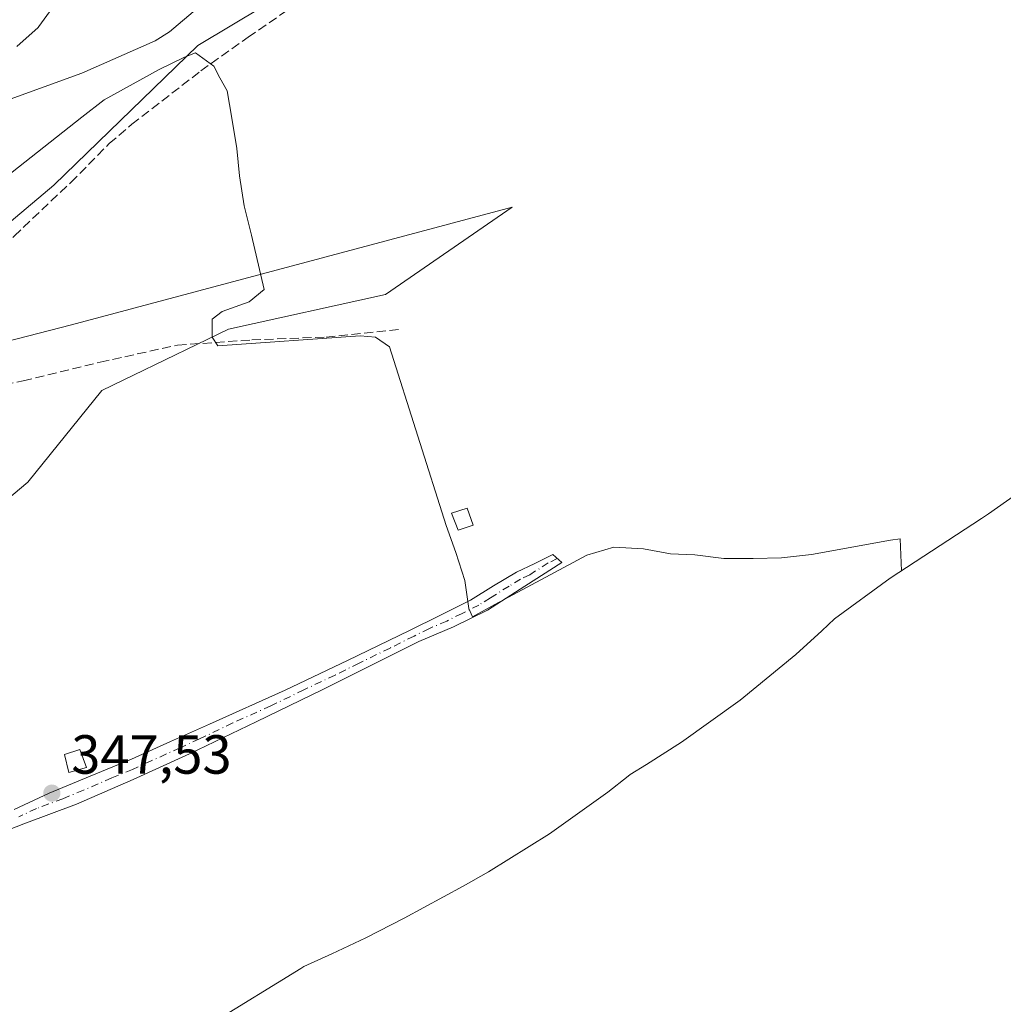
# Model space of a CAD drawing. Units: metres. Extents: x 577209 to 578742, y 4688472 to 4689549.
# Drawn here: x 577824 to 578002, y 4688835 to 4689014 of the extents above; entities that cross this region are included whole.
import ezdxf

# ---------------------------------------------------------------- set-up
doc = ezdxf.new("R2010")
doc.units = ezdxf.units.M
doc.header["$MEASUREMENT"] = 0
doc.linetypes.add('DGN Style 3', pattern=[2.307223, 1.648017, -0.659207])
doc.linetypes.add('DGN Style 4', pattern=[2.638475, 1.318413, -0.659207, 0.001648, -0.659207])
for name, color, linetype, lineweight in [('Camino Cxs', 7, 'Continuous', 0), ('Camino eje', 30, 'DGN Style 4', 13), ('Corriente artificial lineal', 4, 'DGN Style 3', 13), ('Corriente natural lineal', 142, 'Continuous', 13), ('Cultivos herbáceos CxS', 92, 'Continuous', 0), ('Curva de nivel normal', 30, 'Continuous', 0), ('Edificación ligera Cxs', 1, 'Continuous', 0), ('Matorral CxS', 135, 'Continuous', 0), ('Punto de cota en terreno', 7, 'Continuous', 0), ('Rótulo de punto de cota en terreno', 7, 'Continuous', 0)]:
    doc.layers.add(name, color=color, linetype=linetype, lineweight=lineweight)
doc.styles.add('Style-Arial', font='txt')

# ---------------------------------------------------------------- blocks, each defined once
blk = doc.blocks.new('5PATER')
at = {"layer": 'Punto de cota en terreno', "linetype": 'Continuous', "lineweight": 0}
h = blk.add_hatch(color=51, dxfattribs=at)
edge = h.paths.add_edge_path()
edge.add_ellipse((0, 0), major_axis=(-0.11, -0.111), ratio=0.999422, start_angle=0, end_angle=360)

msp = doc.modelspace()

# ---------------------------------------------------------------- linework, layer by layer
at = {"layer": 'Camino Cxs', "color": 7, "linetype": 'Continuous', "lineweight": 0}
msp.add_polyline3d([(577822.54, 4688870.38, 348.07), (577828.91, 4688873.35, 348.24), (577836.41, 4688876.46, 347.65), (577843.92, 4688879.54, 346.74), (577851, 4688882.74, 346.67), (577858.09, 4688885.94, 346.51), (577871.85, 4688892.12, 346.41), (577883.18, 4688897.47, 346.28), (577894.43, 4688902.97, 346.16), (577899.99, 4688905.7, 346.14), (577905.52, 4688908.5, 345.77), (577909.71, 4688911.06, 345.35), (577913.92, 4688913.57, 344.98), (577917.21, 4688915.17, 344.93), (577920.49, 4688916.76, 344.65), (577922.17, 4688915.34, 344.85), (577915.4, 4688911.01, 345.31), (577908.64, 4688906.68, 345.67), (577902.47, 4688903.64, 345.94), (577896.12, 4688900.93, 346.04), (577887.4, 4688896.56, 346.08), (577878.67, 4688892.21, 346.18), (577866.57, 4688886.33, 346.34), (577854.44, 4688880.52, 346.52), (577844.22, 4688875.83, 346.66), (577833.9, 4688871.35, 347.19), (577824.31, 4688867.78, 347.59), (577814.78, 4688864.06, 347.8)], dxfattribs=at)
msp.add_polyline3d([(577822.54, 4688870.38, 348.07), (577828.91, 4688873.35, 348.24), (577836.41, 4688876.46, 347.65), (577843.92, 4688879.54, 346.74), (577851, 4688882.74, 346.67), (577858.09, 4688885.94, 346.51), (577871.85, 4688892.12, 346.41), (577883.18, 4688897.47, 346.28), (577894.43, 4688902.97, 346.16), (577899.99, 4688905.7, 346.14), (577905.52, 4688908.5, 345.77), (577909.71, 4688911.06, 345.35), (577913.92, 4688913.57, 344.98), (577917.21, 4688915.17, 344.93), (577920.49, 4688916.76, 344.65), (577922.17, 4688915.34, 344.85), (577915.4, 4688911.01, 345.31), (577908.64, 4688906.68, 345.67), (577902.47, 4688903.64, 345.94), (577896.12, 4688900.93, 346.04), (577887.4, 4688896.56, 346.08), (577878.67, 4688892.21, 346.18), (577866.57, 4688886.33, 346.34), (577854.44, 4688880.52, 346.52), (577844.22, 4688875.83, 346.66), (577833.9, 4688871.35, 347.19), (577824.31, 4688867.78, 347.59), (577814.78, 4688864.06, 347.8)], dxfattribs=at)
at = {"layer": 'Camino eje', "color": 30, "linetype": 'DGN Style 4', "lineweight": 13}
msp.add_polyline3d([(577921.33, 4688916.05, 344.73), (577919.69, 4688915.26, 344.9), (577916.31, 4688913.09, 345.07), (577914.66, 4688912.29, 345.12), (577912.56, 4688911.04, 345.25), (577909.18, 4688908.87, 345.52), (577907.08, 4688907.59, 345.62), (577904, 4688906.07, 345.93), (577901.23, 4688904.67, 346.03), (577898.06, 4688903.32, 346.04), (577895.28, 4688901.95, 346.08), (577890.92, 4688899.77, 346.14), (577885.29, 4688897.02, 346.17), (577880.93, 4688894.84, 346.23), (577875.26, 4688892.17, 346.3), (577869.21, 4688889.23, 346.36), (577862.33, 4688886.14, 346.45), (577856.27, 4688883.23, 346.57), (577852.72, 4688881.63, 346.65), (577847.61, 4688879.29, 346.73), (577844.07, 4688877.69, 346.84), (577840.32, 4688876.15, 346.98), (577835.16, 4688873.91, 347.53), (577831.41, 4688872.35, 347.73), (577826.61, 4688870.57, 347.87), (577823.43, 4688869.08, 347.85)], dxfattribs=at)
at = {"layer": 'Corriente artificial lineal', "color": 4, "linetype": 'DGN Style 3', "lineweight": 13}
for points in [[(577783.64, 4688939.98, 347.47), (577794.19, 4688949.71, 347.77), (577812.06, 4688965.16, 347.17), (577822.55, 4688974.71, 346.8), (577832.85, 4688984.46, 346.28), (577839.85, 4688991.53, 345.84), (577843.95, 4688995.04, 345.66), (577856.52, 4689004.76, 344.91), (577865.1, 4689010.89, 345.03), (577879.04, 4689020.47, 344.8), (577892.61, 4689031.36, 344.38), (577901.14, 4689036.53, 344.11), (577910.05, 4689040.99, 343.84), (577918.72, 4689044.54, 343.53), (577927.27, 4689048.32, 343.25), (577964.14, 4689068.44, 341.96), (577966.72, 4689070.17, 341.85), (577976, 4689077.35, 341.56), (577982.97, 4689082.39, 341.36), (577990.31, 4689087.03, 341.38), (577997.73, 4689092.9, 341.13)], [(577783.64, 4688939.98, 347.47), (577791.36, 4688941.8, 347.64), (577824.2, 4688948.36, 346.92), (577838.2, 4688951.76, 346.76), (577852.27, 4688954.88, 346.73), (577865.78, 4688955.81, 345.49), (577879.32, 4688956.34, 345.38), (577892.78, 4688957.72, 345.16)]]:
    msp.add_polyline3d(points, dxfattribs=at)
at = {"layer": 'Corriente natural lineal', "color": 142, "linetype": 'Continuous', "lineweight": 13}
msp.add_polyline3d([(577821.15, 4688999.38, 343.29), (577834.87, 4689004.37, 343.15), (577848.19, 4689010.22, 342.5), (577850.8, 4689011.85, 342.39), (577855.87, 4689016.17, 342.39)], dxfattribs=at)
at = {"layer": 'Cultivos herbáceos CxS', "color": 92, "linetype": 'Continuous', "lineweight": 0}
for points in [[(577521.81, 4688841.86, 355.9), (577556.73, 4688844.24, 355.31), (577589.28, 4688860.91, 353.71), (577614.68, 4688867.26, 351.81), (577636.11, 4688876.79, 352.43), (577658.33, 4688879.96, 352.11), (577682.94, 4688887.9, 351.78), (577727.26, 4688905.63, 349.43), (577750.41, 4688914.89, 349), (577786.92, 4688918.06, 347.96), (577814.7, 4688921.24, 347.6), (577825.02, 4688929.97, 346.91), (577838.51, 4688946.64, 346.72), (577861.53, 4688957.75, 345.49), (577890.11, 4688964.1, 345.09), (577913.13, 4688979.98, 344.15), (577832.96, 4688958.55, 346.84), (577805.18, 4688951.4, 347.52), (577794.86, 4688954.58, 347.67), (577829.78, 4688983.95, 346.21), (577855.98, 4689009.35, 343.6), (577903.6, 4689037.92, 344.01)], [(577903.6, 4689037.92, 344.01), (577855.98, 4689009.35, 343.6), (577829.78, 4688983.95, 346.21), (577794.86, 4688954.58, 347.67), (577805.18, 4688951.4, 347.52), (577832.96, 4688958.55, 346.84), (577913.13, 4688979.98, 344.15), (577890.11, 4688964.1, 345.09), (577861.53, 4688957.75, 345.49), (577838.51, 4688946.64, 346.72), (577825.02, 4688929.97, 346.91), (577814.7, 4688921.24, 347.6), (577786.92, 4688918.06, 347.96), (577750.41, 4688914.89, 349), (577727.26, 4688905.63, 349.43), (577682.94, 4688887.9, 351.78), (577658.33, 4688879.96, 352.11), (577636.11, 4688876.79, 352.43), (577614.68, 4688867.26, 351.81), (577589.28, 4688860.91, 353.71), (577556.73, 4688844.24, 355.31), (577521.81, 4688841.86, 355.9)], [(578006.86, 4688929.21, 342.38), (577999.71, 4688924.21, 342.61), (577998.44, 4688923.36, 342.59), (577981.86, 4688912.47, 345.79), (577971.75, 4688905.07, 345.94), (577969.41, 4688902.88, 345.94), (577964.67, 4688898.58, 345.95), (577954.55, 4688890.28, 345.95), (577943.91, 4688882.66, 345.98), (577937.56, 4688878.58, 345.98), (577934.58, 4688876.75, 345.98), (577934.23, 4688876.47, 345.98), (577930.54, 4688873.57, 346), (577919.9, 4688865.95, 346), (577908.79, 4688859.03, 345.99), (577904.22, 4688856.47, 345.99), (577893.5, 4688850.65, 346.02), (577886.53, 4688847.05, 346.02), (577880.33, 4688844.12, 346.04), (577875.24, 4688841.82, 346.02), (577874.68, 4688841.48, 346.02), (577858.5, 4688831.51, 346.03)], [(578006.86, 4688929.21, 342.38), (577999.71, 4688924.21, 342.61), (577998.44, 4688923.36, 342.59), (577981.86, 4688912.47, 345.79), (577971.75, 4688905.07, 345.94), (577969.41, 4688902.88, 345.94), (577964.67, 4688898.58, 345.95), (577954.55, 4688890.28, 345.95), (577943.91, 4688882.66, 345.98), (577937.56, 4688878.58, 345.98), (577934.58, 4688876.75, 345.98), (577934.23, 4688876.47, 345.98), (577930.54, 4688873.57, 346), (577919.9, 4688865.95, 346), (577908.79, 4688859.03, 345.99), (577904.22, 4688856.47, 345.99), (577893.5, 4688850.65, 346.02), (577886.53, 4688847.05, 346.02), (577880.33, 4688844.12, 346.04), (577875.24, 4688841.82, 346.02), (577874.68, 4688841.48, 346.02), (577858.5, 4688831.51, 346.03)]]:
    msp.add_polyline3d(points, dxfattribs=at)
at = {"layer": 'Curva de nivel normal', "color": 30, "linetype": 'Continuous', "lineweight": 0, "elevation": 345, "flags": 128}
for points in [[(577829.98, 4689016.82), (577827.02, 4689012.81), (577826.9, 4689012.65), (577823.02, 4689009.19)], [(577819.86, 4688984.54), (577834.88, 4688996.36), (577838.94, 4688999.49), (577848.92, 4689005.02), (577853.54, 4689007.25), (577855.51, 4689008.02), (577858.85, 4689005.59), (577859.98, 4689003.51), (577861.28, 4689001.11), (577862.14, 4688996.18), (577863.05, 4688990.64), (577863.54, 4688985.66), (577864.38, 4688980.22), (577865.72, 4688974.9), (577868.05, 4688965.02), (577865.31, 4688962.74), (577860.38, 4688960.98), (577858.56, 4688959.6), (577858.56, 4688956.33), (577859.59, 4688954.74), (577885.47, 4688956.58), (577888.25, 4688956.29), (577890.79, 4688954.58), (577901.09, 4688922.04), (577902.86, 4688917.17), (577904.53, 4688912.06), (577905.22, 4688906.98), (577905.88, 4688905.45), (577909.96, 4688907.67), (577926.72, 4688916.68), (577931.6, 4688918.11), (577936.97, 4688917.8), (577941.89, 4688916.9), (577946.35, 4688916.7), (577951.6, 4688916.08), (577956.93, 4688916.04), (577962.08, 4688916.2), (577967.56, 4688916.77), (577981.89, 4688919.36), (577983.7, 4688919.62), (577983.92, 4688913.83)]]:
    msp.add_lwpolyline(points, dxfattribs=at)
at = {"layer": 'Edificación ligera Cxs', "color": 1, "linetype": 'Continuous', "lineweight": 0}
for points in [[(577906.04, 4688922.12, 345.3), (577903.3, 4688921.23, 346.05), (577902.06, 4688924.32, 345.81), (577904.94, 4688925.19, 344.99), (577906.04, 4688922.12, 345.3)], [(577835.73, 4688878.01, 347.98), (577832.5, 4688877.13, 349.1), (577831.74, 4688880.42, 348.64), (577834.48, 4688881.3, 347.88), (577835.73, 4688878.01, 347.98)]]:
    msp.add_polyline3d(points, dxfattribs=at)
for points in [[(577906.04, 4688922.12, 346.05), (577903.3, 4688921.23, 346.05), (577902.06, 4688924.32, 346.05), (577904.94, 4688925.19, 346.05)], [(577835.73, 4688878.01, 349.1), (577832.5, 4688877.13, 349.1), (577831.74, 4688880.42, 349.1), (577834.48, 4688881.3, 349.1)]]:
    msp.add_3dface(points, dxfattribs=at)
at = {"layer": 'Matorral CxS', "color": 135, "linetype": 'Continuous', "lineweight": 0}
msp.add_polyline3d([(577903.6, 4689037.92, 344.01), (577855.98, 4689009.35, 343.6), (577829.78, 4688983.95, 346.21), (577794.86, 4688954.58, 347.67), (577805.18, 4688951.4, 347.52), (577832.96, 4688958.55, 346.84), (577913.13, 4688979.98, 344.15), (577890.11, 4688964.1, 345.09), (577861.53, 4688957.75, 345.49), (577838.51, 4688946.64, 346.72), (577825.02, 4688929.97, 346.91), (577814.7, 4688921.24, 347.6), (577786.92, 4688918.06, 347.96), (577750.41, 4688914.89, 349), (577727.26, 4688905.63, 349.43), (577682.94, 4688887.9, 351.78), (577658.33, 4688879.96, 352.11), (577636.11, 4688876.79, 352.43), (577614.68, 4688867.26, 351.81), (577589.28, 4688860.91, 353.71), (577556.73, 4688844.24, 355.31), (577521.81, 4688841.86, 355.9)], dxfattribs=at)
msp.add_polyline3d([(577903.6, 4689037.92, 344.01), (577855.98, 4689009.35, 343.6), (577829.78, 4688983.95, 346.21), (577794.86, 4688954.58, 347.67), (577805.18, 4688951.4, 347.52), (577832.96, 4688958.55, 346.84), (577913.13, 4688979.98, 344.15), (577890.11, 4688964.1, 345.09), (577861.53, 4688957.75, 345.49), (577838.51, 4688946.64, 346.72), (577825.02, 4688929.97, 346.91), (577814.7, 4688921.24, 347.6), (577786.92, 4688918.06, 347.96), (577750.41, 4688914.89, 349), (577727.26, 4688905.63, 349.43), (577682.94, 4688887.9, 351.78), (577658.33, 4688879.96, 352.11), (577636.11, 4688876.79, 352.43), (577614.68, 4688867.26, 351.81), (577589.28, 4688860.91, 353.71), (577556.73, 4688844.24, 355.31), (577521.81, 4688841.86, 355.9)], dxfattribs=at)

# ---------------------------------------------------------------- block references
at = {"layer": 'Punto de cota en terreno', "color": 7, "linetype": 'Continuous', "lineweight": 0, "xscale": 10, "yscale": 10, "zscale": 10}
msp.add_blockref('5PATER', (577829.42, 4688873.38, 347.53), dxfattribs=at)

# ---------------------------------------------------------------- texts
at = {"layer": 'Rótulo de punto de cota en terreno', "color": 7, "linetype": 'Continuous', "lineweight": 0, "style": 'Style-Arial'}
msp.add_text('347,53', height=7, dxfattribs=at).set_placement((577832.95, 4688876.91))

doc.saveas('drawing.dxf')
